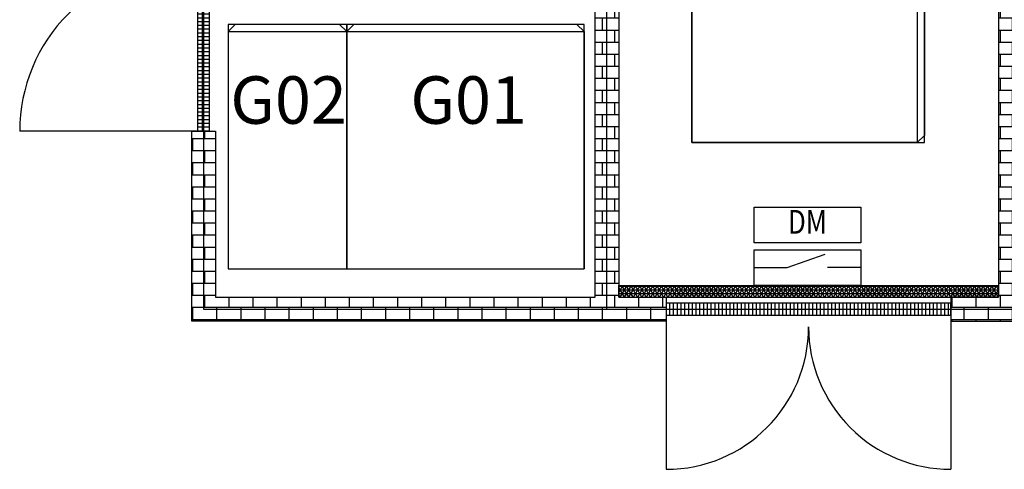
# Model space of a CAD drawing. Extents: x -19187 to 29881, y -18904 to 15476.
# Drawn here: x -3925 to 225, y -1290 to 605 of the extents above; entities that cross this region are included whole.
import ezdxf
from ezdxf.enums import TextEntityAlignment as Align

# ---------------------------------------------------------------- set-up
doc = ezdxf.new("R2010")
doc.units = 0
doc.layers.get('0').update_dxf_attribs({"linetype": 'CONTINUOUS'})
for name, color, linetype in [('CRDT-270', 40, 'CONTINUOUS'), ('door', 7, 'CONTINUOUS'), ('Equipment-DM', 4, 'CONTINUOUS'), ('Equipment-HXGN', 1, 'CONTINUOUS'), ('Equipment-Text', 3, 'CONTINUOUS'), ('fance', 7, 'CONTINUOUS'), ('HXGN(1000X1000)', 1, 'CONTINUOUS'), ('HXGN(500X1000)', 1, 'CONTINUOUS'), ('SCB10-1000kVA', 40, 'CONTINUOUS'), ('wall', 7, 'CONTINUOUS')]:
    doc.layers.add(name, color=color, linetype=linetype)
for name, color, linetype, plot in [('mono-door', 4, 'CONTINUOUS', False), ('mono-innerwall', 6, 'CONTINUOUS', False), ('mono-outerwall', 6, 'CONTINUOUS', False)]:
    doc.layers.add(name, color=color, linetype=linetype, plot=plot)
doc.styles.get("Standard").update_dxf_attribs({"font": 'txt', "width": 0.8})
pattern_1 = [(0, (-27388.372, 7276.711), (0, 15.875), []), (90, (-27388.37, 7276.71), (-63.5, 4e-15), [])]

# ---------------------------------------------------------------- blocks, each defined once
blk = doc.blocks.new('1200door')
at = {"layer": 'door'}
h = blk.add_hatch(dxfattribs=at)
h.set_pattern_fill('GRATE', color=256, scale=20, style=0)
h.set_pattern_definition(pattern_1)
h.paths.add_polyline_path([(25, 1200), (-25, 1200), (-25, 0), (25, 0)])
blk.add_line((-25, 0), (0, 0))
for p, q in [((-25, 1200), (-25, 0)), ((25, 1200), (-25, 1200)), ((25, 0), (25, 1200)), ((25, 1200), (675, 1200)), ((-25, 0), (25, 0)), ((25, 0), (675, 0))]:
    blk.add_line(p, q, dxfattribs=at)
for centre, start, end in [((75, 1200), 270, 0), ((75, 0), 0, 90)]:
    blk.add_arc(centre, 600, start, end, dxfattribs=at)
blk = doc.blocks.new('1400door')
at = {"layer": 'door'}
h = blk.add_hatch(dxfattribs=at)
h.set_pattern_fill('GRATE', color=256, scale=20, style=0)
h.set_pattern_definition(pattern_1)
h.paths.add_polyline_path([(25, 1400), (-25, 1400), (-25, 0), (25, 0)])
for p, q in [((25, 1400), (775, 1400)), ((-25, 0), (0, 0))]:
    blk.add_line(p, q)
for centre, start, end in [((75, 1400), 270, 0), ((75, 0), 0, 90)]:
    blk.add_arc(centre, 700, start, end)
for p, q in [((-25, 1400), (-25, 0)), ((25, 1400), (-25, 1400)), ((25, 0), (25, 1400)), ((-25, 0), (25, 0)), ((25, 0), (775, 0))]:
    blk.add_line(p, q, dxfattribs=at)
blk = doc.blocks.new('HXGN(500)')
for p, q in [((1000, 500), (0, 500)), ((0, 500), (0, 0)), ((1000, 500), (1000, 0)), ((1030, 470), (1000, 500)), ((1030, 30), (1030, 470)), ((1000, 0), (0, 0)), ((1030, 30), (1000, 0))]:
    blk.add_line(p, q)
blk = doc.blocks.new('HXGN(1000)')
for p, q in [((1000, 1000), (0, 1000)), ((0, 1000), (0, 0)), ((1000, 1000), (1000, 0)), ((1030, 970), (1000, 1000)), ((1030, 30), (1030, 970)), ((1000, 0), (0, 0)), ((1030, 30), (1000, 0))]:
    blk.add_line(p, q)
blk = doc.blocks.new('SCB10-1000kVA')
for p, q in [((30, 980), (0, 950)), ((30, 980), (1490, 980)), ((1520, 950), (1490, 980)), ((0, 0), (0, 950)), ((0, 950), (1520, 950)), ((1520, 950), (1520, 0)), ((1520, 0), (0, 0))]:
    blk.add_line(p, q)
blk = doc.blocks.new('*U170')
h = blk.add_hatch()
h.set_pattern_fill('NET3', color=256, scale=5, style=0)
h.set_pattern_definition([(0, (-21457.052, 14785.443), (0, 15.875), []), (60, (-21457.052, 14785.443), (-13.748153, 7.9375), []), (120, (-21457.052, 14785.443), (-13.748153, -7.9375), [])])
h.paths.add_polyline_path([(1600, 50), (1600, 0), (0, 0), (0, 50)])
at = {"layer": 'fance'}
for p, q in [((0, 0), (0, 50)), ((0, 50), (1600, 50)), ((1600, 50), (1600, 0)), ((0, 0), (1600, 0))]:
    blk.add_line(p, q, dxfattribs=at)
blk = doc.blocks.new('Equipment-DM')
for p, q in [((140, 75), (300, 132.4)), ((0, 75), (140, 75)), ((450, 75), (310, 75))]:
    blk.add_line(p, q)
for points in [[(0, 330), (450, 330), (450, 180), (0, 180)], [(0, 150), (450, 150), (450, 0), (0, 0)]]:
    blk.add_lwpolyline(points, close=True)
at = {"color": 0, "lineweight": 100, "width": 0.8}
blk.add_text('DM', height=100, dxfattribs=at).set_placement((225, 255), align=Align.MIDDLE)

msp = doc.modelspace()

# ---------------------------------------------------------------- hatches: boundary and pattern name
at = {"layer": 'wall'}
h = msp.add_hatch(dxfattribs=at)
h.set_pattern_fill('AR-B816', color=256, scale=0.25, style=0)
h.set_pattern_definition([(0, (-187192.76, -16507.72), (0, 50.8), []), (90, (-187192.76, -16507.72), (-50.8, 50.8), [50.8, -50.8])])
h.paths.add_polyline_path([(0, 2334.9), (0, 2234.9), (200, 2234.9), (200, -565.1), (0, -565.1), (0, -665.1), (2700, -665.1), (2700, 134.9), (2600, 134.9), (2600, -565.1), (300, -565.1), (300, 2234.9), (2600, 2234.9), (2600, 1534.9), (2700, 1534.9), (2700, 2334.9)])
h.paths.add_polyline_path([(-3100, 134.9), (-3100, -565.1), (-1500, -565.1), (-1500, 2234.9), (-3100, 2234.9), (-3100, 1534.9), (-3200, 1534.9), (-3200, 2334.9), (-1200, 2334.9), (-1200, 2234.9), (-1400, 2234.9), (-1400, -565.1), (-1200, -565.1), (-1200, -665.1), (-3200, -665.1), (-3200, 134.9)])

# ---------------------------------------------------------------- linework, layer by layer
at = {"layer": 'CRDT-270'}
msp.add_lwpolyline([(-1091.7, 86.8), (-111.7, 86.8), (-111.7, 1606.8), (-1091.7, 1606.8)], close=True, dxfattribs=at)
at = {"layer": 'HXGN(1000X1000)'}
msp.add_lwpolyline([(-2546.4, -445.1), (-1546.4, -445.1), (-1546.4, 584.9), (-2546.4, 584.9)], close=True, dxfattribs=at)
at = {"layer": 'HXGN(500X1000)'}
msp.add_lwpolyline([(-3046.4, -445.1), (-2546.4, -445.1), (-2546.4, 584.9), (-3046.4, 584.9)], close=True, dxfattribs=at)
at = {"layer": 'mono-door', "lineweight": -3}
for p, q in [((-3150, 1534.9), (-3150, 134.9)), ((-1200, -615.1), (0, -615.1))]:
    msp.add_line(p, q, dxfattribs=at)
at = {"layer": 'mono-innerwall'}
msp.add_line((-1450, -615.1), (-1450, 2284.9), dxfattribs=at)
at = {"layer": 'mono-outerwall'}
msp.add_lwpolyline([(2650, 2284.9), (-3150, 2284.9), (-3150, -615.1), (2650, -615.1)], close=True, dxfattribs=at)
at = {"layer": 'wall'}
for points in [[(-3100, 134.9), (-3100, -565.1), (-1500, -565.1), (-1500, 2234.9), (-3100, 2234.9), (-3100, 1534.9), (-3200, 1534.9), (-3200, 2334.9), (-1200, 2334.9), (-1200, 2234.9), (-1400, 2234.9), (-1400, -565.1), (-1200, -565.1), (-1200, -665.1), (-3200, -665.1), (-3200, 134.9)], [(0, 2334.9), (0, 2234.9), (200, 2234.9), (200, -565.1), (0, -565.1), (0, -665.1), (2700, -665.1), (2700, 134.9), (2600, 134.9), (2600, -565.1), (300, -565.1), (300, 2234.9), (2600, 2234.9), (2600, 1534.9), (2700, 1534.9), (2700, 2334.9)]]:
    msp.add_lwpolyline(points, close=True, dxfattribs=at)

# ---------------------------------------------------------------- block references
at = {"layer": 'door'}
for name, p, rotation in [('1400door', (-3150, 1534.9), 180), ('1200door', (-1200, -615.1), 270)]:
    msp.add_blockref(name, p, dxfattribs=dict(at, rotation=rotation))
at = {"layer": 'Equipment-DM'}
msp.add_blockref('Equipment-DM', (-829.9, -515.1), dxfattribs=at)
at = {"layer": 'Equipment-HXGN', "rotation": 90}
for name, p in [('HXGN(500)', (-2546.4, -445.1)), ('HXGN(1000)', (-1546.4, -445.1))]:
    msp.add_blockref(name, p, dxfattribs=at)
at = {"layer": 'fance'}
msp.add_blockref('*U170', (-1400, -565.1), dxfattribs=at)
at = {"layer": 'SCB10-1000kVA', "rotation": 270}
msp.add_blockref('SCB10-1000kVA', (-1091.7, 1606.8), dxfattribs=at)

# ---------------------------------------------------------------- texts
at = {"layer": 'Equipment-Text'}
for s, p in [('G02', (-2791.7, 266.2)), ('G01', (-2032.9, 266.2))]:
    msp.add_text(s, height=200, dxfattribs=at).set_placement(p, align=Align.MIDDLE_CENTER)

doc.saveas('drawing.dxf')
